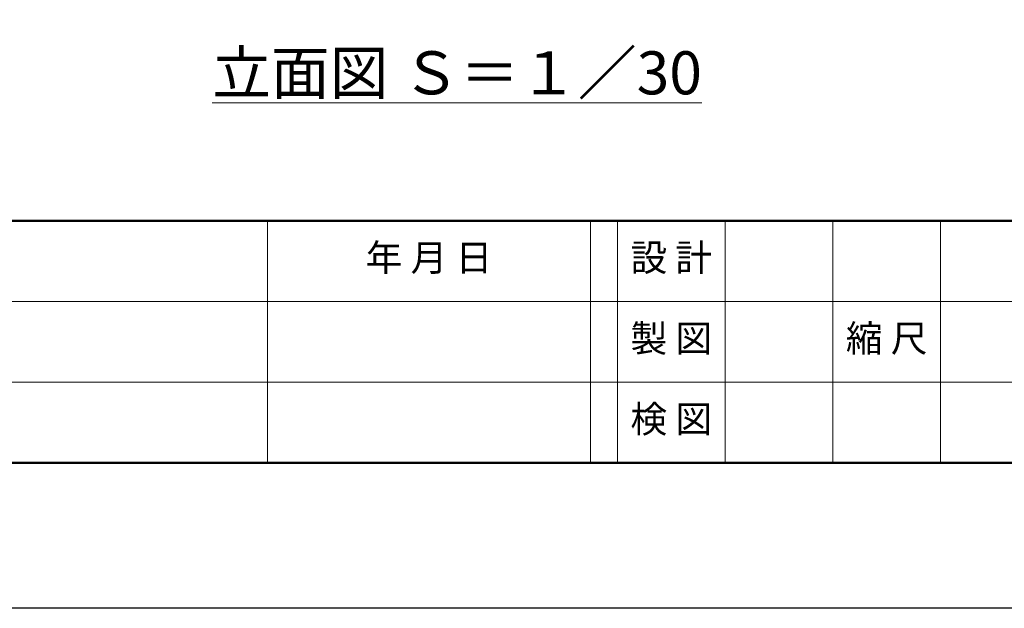
# Model space of a CAD drawing. Extents: x 21 to 12664, y -4 to 8906.
# Drawn here: x 2451 to 5194, y -4 to 1637 of the extents above; entities that cross this region are included whole.
import ezdxf
from ezdxf.enums import TextEntityAlignment as Align

# ---------------------------------------------------------------- set-up
doc = ezdxf.new("R2010")
doc.units = 0
doc.header["$MEASUREMENT"] = 0
doc.layers.get('DefPoints').update_dxf_attribs({"linetype": 'CONTINUOUS'})
for name, color, linetype, lineweight in [('FRAM3', 1, 'CONTINUOUS', 50), ('外形線', 7, 'CONTINUOUS', 18), ('文字', 4, 'CONTINUOUS', 18), ('細線', 8, 'CONTINUOUS', 5)]:
    doc.layers.add(name, color=color, linetype=linetype, lineweight=lineweight)
doc.styles.get("Standard").update_dxf_attribs({"font": 'TXT.SHX', "bigfont": 'bigfont.shx'})

# ---------------------------------------------------------------- blocks, each defined once
blk = doc.blocks.new('快工房表題欄1')
at = {"layer": 'FRAM3'}
for p, q in [((0, 22.5), (-377.5, 22.5)), ((0, 0), (-377.5, 0))]:
    blk.add_line(p, q, dxfattribs=at)
at = {"layer": '外形線'}
for p, q in [((-272.5, 22.5), (-272.5, 0)), ((-270, 22.5), (-270, 0)), ((-250, 22.5), (-250, 0)), ((0, 15), (-377.5, 15)), ((-75, 7.5), (-377.5, 7.5))]:
    blk.add_line(p, q, dxfattribs=at)
at = {"layer": '細線'}
for p, q in [((-302.5, 22.5), (-302.5, 0)), ((-260, 22.5), (-260, 0)), ((-240, 22.5), (-240, 0))]:
    blk.add_line(p, q, dxfattribs=at)
at = {"layer": '文字', "char_height": 2.5, "attachment_point": 5}
for s, insert, width in [('年 月 日', (-287.5, 18.75), 30), ('設 計', (-265, 18.75), 10), ('製 図', (-265, 11.25), 10), ('縮 尺', (-245, 11.25), 10), ('検 図', (-265, 3.75), 10)]:
    blk.add_mtext(s, dxfattribs=dict(at, insert=insert, width=width))
at = {"layer": '文字'}
for tag, p in [('設計', (-255, 18.75)), ('製品名称', (-170, 18.75)), ('図面番号', (-97.5, 18.75)), ('A*', (-5, 18.75)), ('JOB', (-40, 18.75)), ('符号１', (-372.5, 11.25)), ('改定事項１', (-335, 11.25)), ('改定年月日１', (-287.5, 11.25)), ('製図', (-255, 11.25)), ('縮尺', (-230, 11.25)), ('型番', (-170, 11.25)), ('管理番号', (-97.5, 11.25)), ('符号２', (-372.5, 3.75)), ('改定事項２', (-335, 3.75)), ('改定年月日２', (-287.5, 3.75)), ('検図', (-255, 3.75)), ('番号', (-230, 3.75)), ('物件名称', (-170, 3.75)), ('年月日', (-97.5, 3.75))]:
    blk.add_attdef(tag, text='', height=2.5, dxfattribs=at).set_placement(p, align=Align.MIDDLE_CENTER)

msp = doc.modelspace()

# ---------------------------------------------------------------- linework, layer by layer
at = {"layer": 'DefPoints'}
msp.add_lwpolyline([(20.875, 8906.402), (12620.875, 8906.402), (12620.875, -3.598), (20.875, -3.598)], close=True, dxfattribs=at)
at = {"layer": 'FRAM3', "color": 1, "linetype": 'Continuous'}
msp.add_lwpolyline([(890.875, 401.402), (890.875, 8501.402), (12215.875, 8501.402), (12215.875, 401.402)], close=True, dxfattribs=at)

# ---------------------------------------------------------------- block references
at = {"layer": '外形線', "xscale": 30, "yscale": 30, "zscale": 30}
msp.add_blockref('快工房表題欄1', (12215.875, 401.402), dxfattribs=at)

# ---------------------------------------------------------------- texts
at = {"layer": '文字', "insert": (3669.063, 1488.68), "char_height": 120, "attachment_point": 5}
msp.add_mtext('{\\L立面図 Ｓ＝１／30}', dxfattribs=at)

doc.saveas('drawing.dxf')
